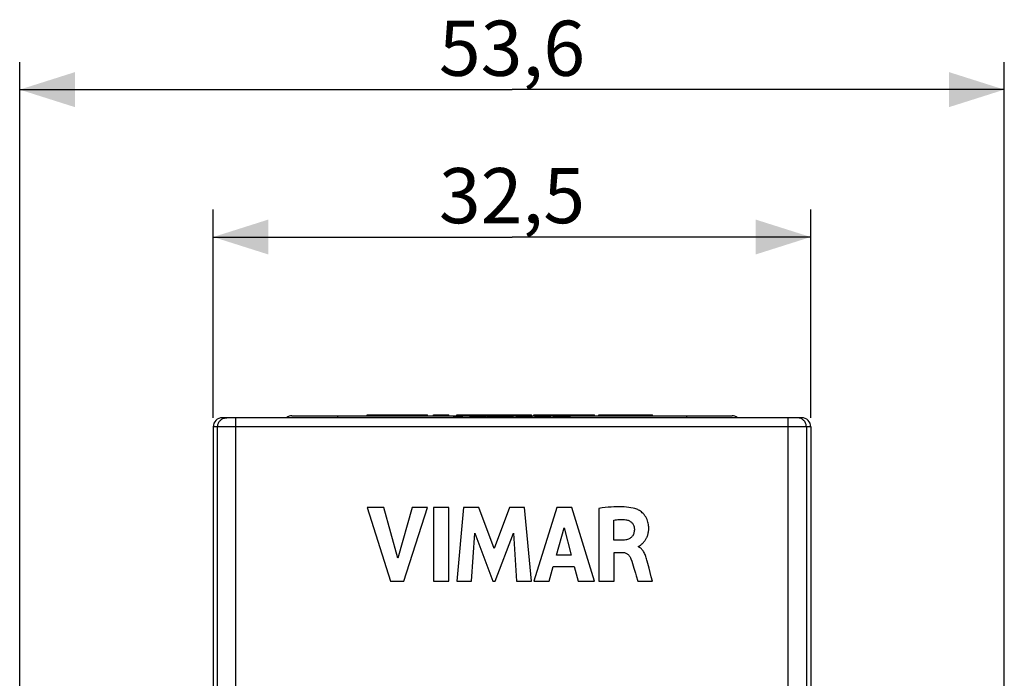
# Model space of a CAD drawing. Units: millimetres. Extents: x 72 to 242, y -20 to 290.
# Drawn here: x 175 to 229, y 239 to 274 of the extents above; entities that cross this region are included whole.
import ezdxf

# ---------------------------------------------------------------- set-up
doc = ezdxf.new("R2010")
doc.units = ezdxf.units.MM
doc.header["$LTSCALE"] = 16.335
doc.layers.get('0').update_dxf_attribs({"linetype": 'CONTINUOUS'})
doc.styles.get("Standard").update_dxf_attribs({"font": 'txt', "width": 0.8})
doc.dimstyles.new('DIMSTYLE_1', dxfattribs={"dimtxt": 3, "dimasz": 3, "dimexe": 1.5, "dimexo": 0.5, "dimgap": 0.75, "dimtad": 1, "dimdec": 1, "dimtxsty": 'STANDARD', "dimblk": '_FILLED', "dimblk1": '_FILLED', "dimblk2": '_FILLED', "dimcen": 0.09, "dimadec": 0, "dimazin": 0, "dimtfac": 1, "dimtdec": 1, "dimtofl": 0, "dimtmove": 0, "dimatfit": 3, "dimldrblk": '_FILLED', "dimfxl": 1, "dimtolj": 1, "dimarcsym": 0})
doc.dimstyles.new('DIMSTYLE_2', dxfattribs={"dimtxt": 3, "dimasz": 3, "dimexe": 1.5, "dimexo": 0.5, "dimgap": 0.75, "dimtad": 1, "dimtxsty": 'STANDARD', "dimblk": '_FILLED', "dimblk1": '_FILLED', "dimblk2": '_FILLED', "dimcen": 0.09, "dimadec": 0, "dimazin": 0, "dimtfac": 1, "dimtofl": 0, "dimtmove": 0, "dimatfit": 3, "dimldrblk": '_FILLED', "dimfxl": 1, "dimtolj": 1, "dimarcsym": 0})

# ---------------------------------------------------------------- blocks, each defined once
blk = doc.blocks.new('_FILLED')
at = {"color": 0, "linetype": 'BYBLOCK'}
blk.add_solid([(0, 0), (-1, 0.317), (-1, -0.317)], dxfattribs=at)
blk = doc.blocks.new('*D0')
at = {"color": 7, "linetype": 'CONTINUOUS'}
for p, q in [((175.169, 129.644), (175.169, 272.102)), ((228.727, 132.735), (228.727, 272.102)), ((175.169, 270.602), (201.948, 270.602)), ((228.727, 270.602), (201.948, 270.602))]:
    blk.add_line(p, q, dxfattribs=at)
at = {"color": 7, "linetype": 'CONTINUOUS', "xscale": 3, "yscale": 3, "zscale": 3, "rotation": 180}
blk.add_blockref('_FILLED', (175.169, 270.602), dxfattribs=at)
at = {"color": 7, "linetype": 'CONTINUOUS', "xscale": 3, "yscale": 3, "zscale": 3}
blk.add_blockref('_FILLED', (228.727, 270.602), dxfattribs=at)
at = {"color": 7, "linetype": 'CONTINUOUS', "insert": (201.948, 274.352), "char_height": 3, "width": 12.53571, "attachment_point": 2, "line_spacing_factor": 0.9}
blk.add_mtext('53,6', dxfattribs=at)
blk = doc.blocks.new('*D6')
at = {"color": 7, "linetype": 'CONTINUOUS'}
for p, q in [((185.698, 252.762), (185.698, 264.087)), ((218.198, 252.762), (218.198, 264.087)), ((185.698, 262.587), (201.948, 262.587)), ((218.198, 262.587), (201.948, 262.587))]:
    blk.add_line(p, q, dxfattribs=at)
at = {"color": 7, "linetype": 'CONTINUOUS', "xscale": 3, "yscale": 3, "zscale": 3, "rotation": 180}
blk.add_blockref('_FILLED', (185.698, 262.587), dxfattribs=at)
at = {"color": 7, "linetype": 'CONTINUOUS', "xscale": 3, "yscale": 3, "zscale": 3}
blk.add_blockref('_FILLED', (218.198, 262.587), dxfattribs=at)
at = {"color": 7, "linetype": 'CONTINUOUS', "insert": (201.948, 266.337), "char_height": 3, "width": 12.53571, "attachment_point": 2, "line_spacing_factor": 0.9}
blk.add_mtext('32,5', dxfattribs=at)

msp = doc.modelspace()

# ---------------------------------------------------------------- linework, layer by layer
at = {"color": 7, "linetype": 'CONTINUOUS'}
for p, q in [((189.979, 252.862), (213.917, 252.862)), ((194.07, 252.862), (194.07, 252.912)), ((194.07, 252.912), (197.359, 252.912)), ((195.338, 252.862), (195.338, 252.912)), ((196.073, 252.862), (196.073, 252.912)), ((197.359, 252.862), (197.359, 252.912)), ((197.669, 252.862), (197.669, 252.912)), ((197.669, 252.912), (198.504, 252.912)), ((198.504, 252.862), (198.504, 252.912)), ((198.777, 252.762), (198.777, 252.812)), ((198.777, 252.812), (199.256, 252.812)), ((198.953, 252.862), (198.953, 252.912)), ((198.953, 252.912), (203.009, 252.912)), ((199.097, 252.762), (199.097, 252.812)), ((199.256, 252.762), (199.256, 252.812)), ((199.665, 252.762), (199.665, 252.812)), ((199.665, 252.812), (200.513, 252.812)), ((199.752, 252.862), (199.752, 252.912)), ((199.932, 252.862), (199.932, 252.912)), ((200.513, 252.762), (200.513, 252.812)), ((200.6, 252.762), (200.6, 252.812)), ((200.6, 252.812), (201.104, 252.812)), ((200.728, 252.762), (200.728, 252.812)), ((200.911, 252.862), (200.911, 252.912)), ((201.028, 252.862), (201.028, 252.912)), ((201.104, 252.762), (201.104, 252.812)), ((201.159, 252.762), (201.159, 252.812)), ((201.159, 252.812), (202.018, 252.812)), ((202.018, 252.762), (202.018, 252.812)), ((202.021, 252.862), (202.021, 252.912)), ((202.19, 252.762), (202.19, 252.812)), ((202.19, 252.812), (203.052, 252.812)), ((202.192, 252.862), (202.192, 252.912)), ((203.009, 252.862), (203.009, 252.912)), ((203.052, 252.762), (203.052, 252.812)), ((203.14, 252.862), (203.14, 252.912)), ((203.14, 252.912), (206.43, 252.912)), ((203.2, 252.762), (203.2, 252.812)), ((203.2, 252.812), (204.047, 252.812)), ((203.966, 252.862), (203.966, 252.912)), ((204.047, 252.762), (204.047, 252.812)), ((204.196, 252.862), (204.196, 252.912)), ((204.211, 252.762), (204.211, 252.812)), ((204.211, 252.812), (205.119, 252.812)), ((205.119, 252.762), (205.119, 252.812)), ((205.333, 252.862), (205.333, 252.912)), ((205.55, 252.862), (205.55, 252.912)), ((206.43, 252.862), (206.43, 252.912)), ((206.675, 252.862), (206.675, 252.912)), ((206.675, 252.912), (209.588, 252.912)), ((207.506, 252.862), (207.506, 252.912)), ((208.785, 252.862), (208.785, 252.912)), ((209.588, 252.862), (209.588, 252.912)), ((185.698, 252.262), (185.698, 227.562)), ((217.698, 252.762), (186.198, 252.762)), ((218.198, 252.262), (218.198, 227.562)), ((194.07, 247.874), (195.338, 243.874)), ((194.977, 247.874), (194.07, 247.874)), ((195.739, 245.121), (194.977, 247.874)), ((196.525, 247.874), (195.739, 245.121)), ((196.073, 243.874), (197.359, 247.874)), ((197.359, 247.874), (196.525, 247.874)), ((197.669, 247.874), (197.669, 243.874)), ((198.504, 247.874), (197.669, 247.874)), ((198.504, 243.874), (198.504, 247.874)), ((199.314, 247.874), (198.953, 243.874)), ((200.148, 247.874), (199.314, 247.874)), ((200.974, 245.653), (200.148, 247.874)), ((201.809, 247.874), (200.974, 245.653)), ((202.635, 247.874), (201.809, 247.874)), ((203.009, 243.874), (202.635, 247.874)), ((204.395, 247.874), (203.14, 243.874)), ((205.202, 247.874), (204.395, 247.874)), ((206.43, 243.874), (205.202, 247.874)), ((206.675, 247.827), (206.675, 243.874)), ((207.479, 246.094), (207.479, 247.192)), ((199.752, 243.874), (199.932, 246.486)), ((199.932, 246.486), (200.911, 243.874)), ((201.028, 243.874), (202.021, 246.475)), ((202.021, 246.475), (202.192, 243.874)), ((204.367, 245.291), (204.783, 246.775)), ((204.783, 246.775), (205.167, 245.291)), ((207.956, 246.094), (207.479, 246.094)), ((207.506, 245.439), (207.954, 245.439)), ((207.506, 243.874), (207.506, 245.439)), ((208.821, 245.741), (208.821, 245.765)), ((205.167, 245.291), (204.367, 245.291)), ((208.42, 245.087), (208.42, 245.087)), ((203.966, 243.874), (204.196, 244.673)), ((204.196, 244.673), (205.333, 244.673)), ((205.333, 244.673), (205.55, 243.874)), ((209.526, 244.109), (209.401, 244.588)), ((195.338, 243.874), (196.073, 243.874)), ((197.669, 243.874), (198.504, 243.874)), ((198.953, 243.874), (199.752, 243.874)), ((200.911, 243.874), (201.028, 243.874)), ((202.192, 243.874), (203.009, 243.874)), ((203.14, 243.874), (203.966, 243.874)), ((205.55, 243.874), (206.43, 243.874)), ((206.675, 243.874), (207.506, 243.874)), ((208.785, 243.874), (209.588, 243.874)), ((209.588, 243.874), (209.526, 244.109))]:
    msp.add_line(p, q, dxfattribs=at)
at = {"color": 253, "linetype": 'CONTINUOUS'}
for p, q in [((192.448, 252.862), (192.448, 252.762)), ((198.945, 252.762), (198.945, 252.812)), ((199.793, 252.762), (199.793, 252.812)), ((200.089, 252.762), (200.089, 252.812)), ((200.325, 252.762), (200.325, 252.812)), ((200.465, 252.762), (200.465, 252.812)), ((202.317, 252.762), (202.317, 252.812)), ((202.607, 252.762), (202.607, 252.812)), ((202.949, 252.762), (202.949, 252.812)), ((203.328, 252.762), (203.328, 252.812)), ((203.624, 252.762), (203.624, 252.812)), ((203.859, 252.762), (203.859, 252.812)), ((204, 252.762), (204, 252.812)), ((204.336, 252.762), (204.336, 252.812)), ((204.443, 252.762), (204.443, 252.812)), ((204.617, 252.762), (204.617, 252.812)), ((204.771, 252.762), (204.771, 252.812)), ((204.873, 252.762), (204.873, 252.812)), ((205.003, 252.762), (205.003, 252.812)), ((207.954, 252.862), (207.954, 252.912)), ((208.42, 252.862), (208.42, 252.912)), ((211.448, 252.862), (211.448, 252.762)), ((218.198, 252.262), (185.698, 252.262)), ((185.937, 227.562), (185.937, 252.262)), ((186.933, 227.562), (186.933, 252.762)), ((216.963, 227.562), (216.963, 252.762)), ((217.959, 252.262), (217.959, 227.562))]:
    msp.add_line(p, q, dxfattribs=at)
for points in [[(185.937, 252.262), (185.939, 252.305), (185.944, 252.348), (185.954, 252.391), (185.967, 252.433), (185.984, 252.473), (186.004, 252.512), (186.027, 252.548), (186.053, 252.583), (186.083, 252.615), (186.115, 252.645), (186.149, 252.671), (186.186, 252.695), (186.224, 252.715), (186.265, 252.731), (186.306, 252.745), (186.348, 252.754), (186.392, 252.76), (186.435, 252.762)], [(217.959, 252.262), (217.957, 252.305), (217.951, 252.348), (217.942, 252.391), (217.929, 252.433), (217.912, 252.473), (217.892, 252.512), (217.869, 252.548), (217.843, 252.583), (217.813, 252.615), (217.781, 252.645), (217.747, 252.671), (217.71, 252.695), (217.672, 252.715), (217.631, 252.731), (217.59, 252.745), (217.548, 252.754), (217.504, 252.76), (217.461, 252.762)]]:
    msp.add_lwpolyline(points, dxfattribs=at)
at = {"color": 7, "linetype": 'CONTINUOUS'}
for points in [[(208.735, 247.785), (208.635, 247.817), (208.53, 247.845), (208.418, 247.868), (208.301, 247.887), (208.178, 247.901), (208.051, 247.912), (207.918, 247.918), (207.78, 247.921), (207.638, 247.919), (207.49, 247.913), (207.337, 247.904), (207.179, 247.89), (207.016, 247.873), (206.848, 247.852), (206.675, 247.827)], [(208.982, 245.865), (209, 245.88), (209.017, 245.895), (209.035, 245.911), (209.052, 245.927), (209.07, 245.945), (209.088, 245.963), (209.106, 245.983), (209.125, 246.003), (209.143, 246.025), (209.161, 246.048), (209.179, 246.073), (209.198, 246.099), (209.215, 246.127), (209.233, 246.157), (209.25, 246.188), (209.267, 246.22), (209.284, 246.255), (209.299, 246.291), (209.314, 246.329), (209.328, 246.369), (209.341, 246.411), (209.353, 246.455), (209.363, 246.502), (209.372, 246.55), (209.379, 246.601), (209.384, 246.654), (209.386, 246.709), (209.387, 246.767), (209.385, 246.827), (209.38, 246.889), (209.372, 246.954), (209.36, 247.021), (209.342, 247.09), (209.32, 247.162), (209.293, 247.232), (209.259, 247.302), (209.221, 247.369), (209.179, 247.433), (209.133, 247.492), (209.084, 247.546), (209.035, 247.596), (208.985, 247.639), (208.934, 247.677), (208.884, 247.711), (208.834, 247.74), (208.784, 247.765), (208.735, 247.785)], [(207.479, 247.192), (207.553, 247.205), (207.626, 247.215), (207.7, 247.222), (207.772, 247.227), (207.845, 247.23), (207.917, 247.23), (207.989, 247.228), (208.061, 247.223), (208.133, 247.216)], [(208.133, 247.216), (208.179, 247.208), (208.223, 247.198), (208.266, 247.185), (208.307, 247.168), (208.346, 247.148), (208.382, 247.126), (208.415, 247.103), (208.445, 247.077), (208.473, 247.049), (208.498, 247.019), (208.521, 246.987), (208.541, 246.952), (208.559, 246.915), (208.575, 246.876), (208.587, 246.836), (208.596, 246.796), (208.602, 246.756), (208.604, 246.716)], [(208.604, 246.716), (208.604, 246.661), (208.6, 246.608), (208.593, 246.558), (208.583, 246.51), (208.57, 246.465), (208.554, 246.423), (208.535, 246.383), (208.513, 246.346), (208.488, 246.311), (208.461, 246.279), (208.431, 246.25), (208.399, 246.223), (208.363, 246.198), (208.324, 246.176), (208.282, 246.157), (208.235, 246.139), (208.185, 246.124), (208.131, 246.112), (208.076, 246.103), (208.017, 246.097), (207.956, 246.094)], [(208.821, 245.765), (208.837, 245.768), (208.852, 245.773), (208.868, 245.78), (208.884, 245.788), (208.9, 245.799), (208.916, 245.81), (208.932, 245.823), (208.949, 245.836), (208.982, 245.865)], [(207.954, 245.439), (207.995, 245.437), (208.035, 245.433), (208.073, 245.425), (208.109, 245.415), (208.143, 245.402), (208.176, 245.385), (208.208, 245.366), (208.238, 245.344), (208.268, 245.318), (208.298, 245.288), (208.327, 245.254), (208.353, 245.217), (208.378, 245.177), (208.4, 245.133), (208.42, 245.087)], [(209.302, 244.957), (209.286, 245.022), (209.268, 245.085), (209.249, 245.147), (209.229, 245.208), (209.207, 245.268), (209.184, 245.325), (209.159, 245.379), (209.133, 245.431), (209.105, 245.479), (209.077, 245.523), (209.047, 245.563), (209.016, 245.6), (208.985, 245.633), (208.953, 245.661), (208.92, 245.687), (208.888, 245.708), (208.855, 245.727), (208.821, 245.741)], [(208.42, 245.087), (208.461, 244.965), (208.502, 244.84), (208.543, 244.711), (208.582, 244.579), (208.659, 244.305)], [(209.401, 244.588), (209.368, 244.71), (209.302, 244.957)], [(208.659, 244.305), (208.7, 244.164), (208.785, 243.874)]]:
    msp.add_lwpolyline(points, dxfattribs=at)
for centre, start, end in [((189.979, 252.362), 90, 126.7915), ((213.917, 252.362), 53.2085, 90), ((186.198, 252.262), 90, 180), ((217.698, 252.262), 0, 90)]:
    msp.add_arc(centre, 0.5, start, end, dxfattribs=at)

# ---------------------------------------------------------------- dimensions: what is measured, and where the dimension line sits
dim = msp.add_linear_dim(base=(175.169, 270.602), p1=(228.727, 132.235), p2=(175.169, 129.144), angle=180, dimstyle='DIMSTYLE_1', dxfattribs=at)
dim.commit()
dim.dimension.update_dxf_attribs({"geometry": '*D0', "text_midpoint": (201.519, 270.602), "dimtype": 160})
dim = msp.add_linear_dim(base=(218.198, 262.587), p1=(185.698, 252.262), p2=(218.198, 252.262), dimstyle='DIMSTYLE_2', dxfattribs=at)
dim.commit()
dim.dimension.update_dxf_attribs({"geometry": '*D6', "text_midpoint": (201.519, 262.587), "dimtype": 160})

doc.saveas('drawing.dxf')
